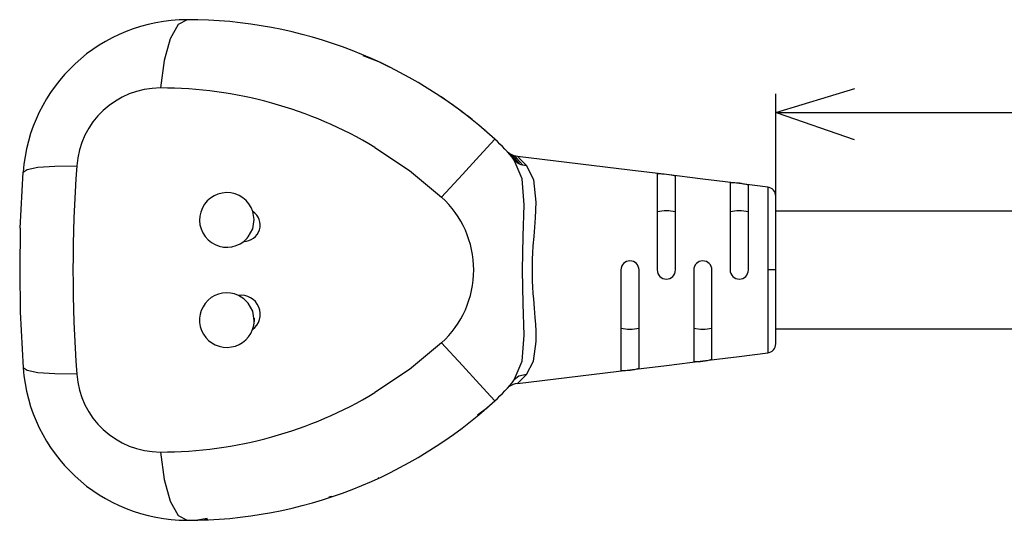
# Model space of a CAD drawing. Extents: x 21 to 621, y 19 to 408.
# Drawn here: x 243 to 265, y 169 to 180 of the extents above; entities that cross this region are included whole.
import ezdxf

# ---------------------------------------------------------------- set-up
doc = ezdxf.new("R2010")
doc.units = 0
doc.layers.get('0').update_dxf_attribs({"linetype": 'CONTINUOUS'})

msp = doc.modelspace()

# ---------------------------------------------------------------- linework, layer by layer
at = {"color": 3, "linetype": 'CONTINUOUS'}
for p, q in [((247.160419, 180.122682), (246.963711, 180.015071)), ((246.963711, 180.015071), (246.788173, 179.70382)), ((246.788173, 179.70382), (246.652691, 179.222423)), ((246.652691, 179.222423), (246.571847, 178.622681)), ((251.364498, 179.196033), (251.024218, 179.330802)), ((251.601597, 179.082365), (251.364498, 179.196033)), ((260.080417, 178.081786), (261.820765, 178.609551)), ((260.080417, 176.05391), (260.080417, 178.496398)), ((260.080417, 178.081786), (299.875474, 178.081786)), ((261.807496, 177.48173), (260.122398, 178.065543)), ((253.913211, 177.498304), (253.827258, 177.404425)), ((253.913211, 177.498304), (253.854783, 177.550724)), ((251.280417, 177.317002), (252.038916, 176.808225)), ((253.827258, 177.404425), (253.580343, 177.134737)), ((253.580343, 177.134737), (253.203895, 176.723567)), ((254.164701, 177.245982), (254.176529, 177.233568)), ((254.176529, 177.233568), (254.189192, 177.22141)), ((254.202523, 177.20968), (254.189192, 177.22141)), ((254.216363, 177.198553), (254.202523, 177.20968)), ((254.245456, 177.178197), (254.216363, 177.198553)), ((254.226201, 177.18741), (254.25499, 177.154677)), ((254.276236, 177.1605), (254.245456, 177.178197)), ((254.25499, 177.154677), (254.393797, 176.985281)), ((254.308467, 177.145604), (254.276236, 177.1605)), ((254.286246, 177.149367), (254.315661, 177.116526)), ((254.34189, 177.133623), (254.308467, 177.145604)), ((254.315661, 177.116526), (254.457243, 176.946983)), ((254.376246, 177.124654), (254.34189, 177.133623)), ((254.346393, 177.128865), (254.342477, 177.133011)), ((254.342477, 177.133011), (254.398676, 177.073084)), ((254.411261, 177.118766), (254.376246, 177.124654)), ((254.398676, 177.073084), (254.529466, 176.923587)), ((256.880416, 176.815592), (254.41054, 177.118855)), ((254.416167, 177.114026), (254.411261, 177.118766)), ((254.480829, 177.050021), (254.416167, 177.114026)), ((243.642645, 176.832922), (243.88185, 176.880455)), ((243.88185, 176.880455), (244.255613, 176.907458)), ((244.255613, 176.907458), (244.733821, 176.911757)), ((254.513206, 176.629332), (254.341932, 177.036792)), ((254.366263, 177.009516), (254.341932, 177.036792)), ((254.393797, 176.985281), (254.366263, 177.009516)), ((254.424237, 176.964362), (254.393797, 176.985281)), ((254.457243, 176.946983), (254.424237, 176.964362)), ((254.492452, 176.933343), (254.457243, 176.946983)), ((254.60728, 176.916129), (254.480829, 177.050021)), ((254.529466, 176.923587), (254.492452, 176.933343)), ((254.567887, 176.917831), (254.529466, 176.923587)), ((254.60728, 176.916129), (254.567887, 176.917831)), ((254.76961, 176.601908), (254.60728, 176.916129)), ((243.494521, 175.542491), (243.557273, 176.768689)), ((243.557273, 176.768689), (243.642645, 176.832922)), ((252.038916, 176.808225), (252.745828, 176.223251)), ((253.203895, 176.723567), (252.745828, 176.223251)), ((254.560472, 176.05441), (254.513206, 176.629332)), ((257.680418, 176.717365), (256.880416, 176.815592)), ((257.480417, 176.732463), (257.480418, 174.622682)), ((258.480417, 176.619137), (257.680418, 176.717365)), ((257.880418, 174.622682), (257.880418, 176.683123)), ((254.822575, 176.115572), (254.76961, 176.601908)), ((259.280418, 176.520909), (258.480417, 176.619137)), ((259.080418, 176.535036), (259.080418, 174.622682)), ((259.904792, 176.444246), (259.280418, 176.520909)), ((259.480418, 174.622682), (259.480419, 176.485648)), ((259.904792, 176.444246), (259.904792, 174.622682)), ((260.080417, 174.622682), (260.080418, 176.245737)), ((254.538869, 175.366377), (254.560472, 176.05441)), ((254.808601, 175.76836), (254.822575, 176.115572)), ((248.630353, 175.731534), (248.600452, 175.909925)), ((254.774769, 175.356079), (254.808601, 175.76836)), ((301.096123, 175.912682), (260.080417, 175.912682)), ((248.598747, 175.530324), (248.630353, 175.731534)), ((243.494521, 175.542491), (243.481456, 174.622682)), ((248.501651, 175.35128), (248.598747, 175.530324)), ((254.51857, 174.6226), (254.538869, 175.366377)), ((254.758676, 175.152359), (254.774769, 175.356079)), ((254.748266, 174.991765), (254.758676, 175.152359)), ((254.742389, 174.864898), (254.748266, 174.991765)), ((254.737689, 174.622686), (254.738863, 174.741736)), ((254.738863, 174.741736), (254.742389, 174.864898)), ((243.481456, 174.622682), (243.494521, 173.702872)), ((254.538875, 173.87888), (254.51857, 174.6226)), ((254.73889, 174.502002), (254.737689, 174.622686)), ((254.742496, 174.377396), (254.73889, 174.502002)), ((256.680419, 174.622682), (256.680419, 172.41425)), ((257.080417, 172.46357), (257.080417, 174.622682)), ((258.280417, 174.622682), (258.280417, 172.611589)), ((258.680418, 172.660951), (258.680417, 174.622682)), ((260.080417, 174.622682), (259.904792, 174.622682)), ((259.904792, 174.622682), (259.904792, 172.801117)), ((260.080418, 172.999627), (260.080417, 174.622682)), ((254.748504, 174.249293), (254.742496, 174.377396)), ((254.757388, 174.109359), (254.748504, 174.249293)), ((248.40618, 173.990445), (248.285355, 174.065827)), ((254.766997, 173.983273), (254.757388, 174.109359)), ((248.501651, 173.894083), (248.40618, 173.990445)), ((248.598747, 173.715039), (248.501651, 173.894083)), ((254.560472, 173.190913), (254.538875, 173.87888)), ((254.783981, 173.782146), (254.766997, 173.983273)), ((243.494521, 173.702872), (243.557273, 172.476673)), ((248.630353, 173.513829), (248.598747, 173.715039)), ((254.801141, 173.577421), (254.783981, 173.782146)), ((248.632367, 173.515484), (248.626058, 173.454968)), ((248.628758, 173.567277), (248.632367, 173.515484)), ((254.812168, 173.422739), (254.801141, 173.577421)), ((254.81921, 173.286781), (254.812168, 173.422739)), ((254.513209, 172.616052), (254.560472, 173.190913)), ((254.822345, 173.165393), (254.81921, 173.286781)), ((260.080417, 173.332681), (301.096123, 173.332682)), ((252.745828, 173.022113), (252.041768, 172.439409)), ((252.745828, 173.022113), (253.203895, 172.521796)), ((254.762479, 172.618551), (254.821743, 173.054741)), ((254.821743, 173.054741), (254.822345, 173.165393)), ((259.280418, 172.724455), (259.904792, 172.801117)), ((253.203895, 172.521796), (253.580346, 172.110627)), ((254.341932, 172.208572), (254.513209, 172.616052)), ((254.60728, 172.329234), (254.762479, 172.618551)), ((256.880416, 172.429771), (257.680418, 172.527999)), ((257.680418, 172.527999), (258.480417, 172.626226)), ((258.480417, 172.626226), (259.280418, 172.724455)), ((243.642645, 172.412441), (243.557273, 172.476673)), ((243.88185, 172.364908), (243.642645, 172.412441)), ((244.255613, 172.337905), (243.88185, 172.364908)), ((244.733822, 172.333606), (244.255613, 172.337905)), ((252.041768, 172.439409), (251.280417, 171.928366)), ((254.41054, 172.126508), (256.880416, 172.429771)), ((254.60728, 172.329234), (254.441102, 172.290494)), ((254.465627, 172.180038), (254.60728, 172.329234)), ((253.580346, 172.110627), (253.827258, 171.840938)), ((254.441102, 172.290494), (254.341932, 172.208572)), ((254.411264, 172.126597), (254.465627, 172.180038)), ((253.757273, 171.611704), (253.91321, 171.74706)), ((253.827258, 171.840938), (253.91321, 171.74706)), ((253.536876, 171.443186), (253.757273, 171.611704)), ((246.571846, 170.622682), (246.652691, 170.022941)), ((246.652691, 170.022941), (246.788173, 169.541543)), ((251.364498, 170.049331), (251.358088, 170.063168)), ((246.788173, 169.541543), (246.963711, 169.230292)), ((250.270324, 169.637551), (250.324743, 169.651954)), ((250.324734, 169.63956), (250.322609, 169.635819)), ((250.324743, 169.651954), (250.324734, 169.63956)), ((246.963711, 169.230292), (247.160417, 169.122681)), ((247.160417, 169.122681), (247.383105, 169.135118)), ((247.383105, 169.135118), (247.595908, 169.170671)), ((247.531914, 169.144528), (247.6092, 169.150371))]:
    msp.add_line(p, q, dxfattribs=at)
for centre, radius, start, end in [((247.160417, 176.510284), 3.612398, 89.9999683, 175.8979683), ((247.160416, 170.122674), 10.000008, 47.5241828, 89.9999828), ((246.571484, 176.780325), 1.842357, 89.988711, 175.9090987), ((246.571841, 169.479745), 9.142936, 59.0028098, 89.9999624), ((247.160416, 170.122674), 10.000008, 47.5241828, 56.134994), ((251.280418, 174.622682), 3.89882, 38.2570049, 47.5241516), ((276.639927, 174.622682), 31.988114, 175.8963967, 184.1036052), ((257.524103, 175.440525), 1.292676, 73.9997547, 91.9366797), ((259.138871, 175.363935), 1.172559, 73.0651436, 92.8574249), ((259.880418, 176.245737), 0.2, 0, 82.9999546), ((248.030417, 175.722681), 0.6, 18.184218, 308.0636329), ((251.280418, 174.622682), 2.17008, 312.4758374, 47.5241626), ((248.400913, 175.610285), 0.36, 269.908561, 56.3391984), ((257.680418, 175.169456), 0.754614, 74.630856, 105.369144), ((259.280418, 175.169456), 0.754614, 74.630856, 105.369144), ((248.029437, 175.723668), 0.601381, 308.0791681, 321.740685), ((256.880418, 174.622682), 0.199999, 0, 180), ((258.480417, 174.622682), 0.2, 0, 180), ((257.680418, 174.622682), 0.2, 180, 0), ((259.280418, 174.622682), 0.2, 180, 0), ((248.030417, 173.522682), 0.6, 64.8558724, 339.466686), ((248.342273, 173.649702), 0.42, 306.5339422, 97.7886422), ((248.030136, 173.522738), 0.600283, 339.471088, 359.1496232), ((256.880418, 174.075898), 0.754604, 254.630784, 285.369216), ((258.480417, 174.075918), 0.754624, 254.631074, 285.368926), ((259.880418, 172.999627), 0.200001, 277.0000105, 0), ((258.330331, 173.852491), 1.241905, 267.6965783, 286.3733435), ((247.160419, 172.735081), 3.6124, 184.1020769, 269.9999683), ((246.571681, 172.46525), 1.842568, 184.097042, 270.0051308), ((256.71556, 173.775958), 1.362161, 268.5217211, 285.536463), ((251.280418, 174.622682), 3.89882, 312.4758375, 321.7429951), ((254.438329, 171.770263), 0.35736, 94.3435051, 125.922802), ((246.572251, 179.764108), 9.141427, 269.9974616, 300.9998776), ((247.160417, 179.122688), 10.000007, 270, 312.4758165)]:
    msp.add_arc(centre, radius, start, end, dxfattribs=at)

doc.saveas('drawing.dxf')
